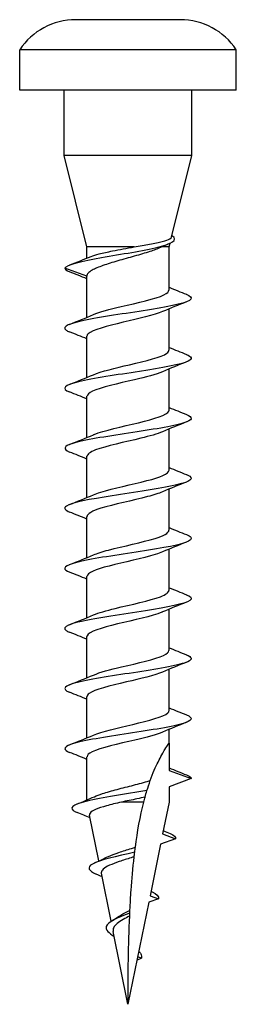
# Model space of a CAD drawing. Units: millimetres. Extents: x 1868 to 2133, y 1250 to 1647.
# Drawn here: x 2124 to 2132, y 1481 to 1519 of the extents above; entities that cross this region are included whole.
import ezdxf

# ---------------------------------------------------------------- set-up
doc = ezdxf.new("R2010")
doc.units = ezdxf.units.MM
doc.layers.add('Part', color=7, linetype='Continuous', lineweight=25)

msp = doc.modelspace()

# ---------------------------------------------------------------- linework, layer by layer
at = {"layer": 'Part'}
for p, q in [((2130.3, 1518.851), (2126.3, 1518.851)), ((2132.45, 1517.701), (2124.15, 1517.701)), ((2124.15, 1516.151), (2124.15, 1517.701)), ((2132.45, 1516.151), (2132.45, 1517.701)), ((2132.45, 1516.151), (2124.15, 1516.151)), ((2125.85, 1513.651), (2125.85, 1516.151)), ((2130.75, 1513.651), (2130.75, 1516.151)), ((2130.75, 1513.651), (2125.85, 1513.651)), ((2126.725, 1510.151), (2125.85, 1513.651)), ((2129.97, 1510.53), (2130.75, 1513.651)), ((2129.875, 1510.151), (2129.91, 1510.291)), ((2128.534, 1510.151), (2126.725, 1510.151)), ((2126.725, 1509.719), (2126.725, 1510.151)), ((2129.875, 1510.151), (2129.595, 1510.151)), ((2129.875, 1508.501), (2129.875, 1510.151)), ((2126.725, 1509.033), (2125.875, 1509.342)), ((2126.725, 1507.454), (2126.725, 1509.033)), ((2129.875, 1506.201), (2129.875, 1507.78)), ((2126.725, 1505.154), (2126.725, 1506.733)), ((2129.875, 1503.901), (2129.875, 1505.48)), ((2126.725, 1502.854), (2126.725, 1504.433)), ((2129.875, 1501.601), (2129.875, 1503.18)), ((2126.725, 1500.554), (2126.725, 1502.133)), ((2129.875, 1499.301), (2129.875, 1500.88)), ((2126.725, 1498.254), (2126.725, 1499.833)), ((2129.875, 1497.001), (2129.875, 1498.58)), ((2126.725, 1495.954), (2126.725, 1497.533)), ((2129.875, 1494.701), (2129.875, 1496.28)), ((2126.725, 1493.654), (2126.725, 1495.233)), ((2129.875, 1492.401), (2129.875, 1493.98)), ((2126.725, 1491.354), (2126.725, 1492.933)), ((2129.875, 1491.151), (2129.875, 1491.68)), ((2129.875, 1491.151), (2129.875, 1490.101)), ((2126.725, 1488.976), (2126.725, 1490.633)), ((2129.875, 1490.101), (2130.725, 1489.792)), ((2130.725, 1489.792), (2129.875, 1489.483)), ((2129.875, 1489.483), (2129.875, 1488.893)), ((2128.904, 1488.893), (2128.046, 1488.893)), ((2129.875, 1488.893), (2129.627, 1487.673)), ((2127.184, 1486.639), (2126.826, 1488.394)), ((2129.627, 1487.673), (2130.125, 1487.492)), ((2129.547, 1487.281), (2129.146, 1485.308)), ((2130.125, 1487.492), (2129.547, 1487.281)), ((2127.653, 1484.331), (2127.279, 1486.169)), ((2129.095, 1485.057), (2128.3, 1481.151)), ((2129.466, 1485.192), (2129.095, 1485.057)), ((2129.146, 1485.308), (2129.466, 1485.192)), ((2128.3, 1481.151), (2127.732, 1483.944)), ((2128.646, 1482.853), (2128.812, 1482.913)), ((2128.812, 1482.913), (2128.669, 1482.965))]:
    msp.add_line(p, q, dxfattribs=at)
for centre, start, end in [((2126.3, 1516.266), 90, 146.2826), ((2130.3, 1516.266), 33.7174, 90)]:
    msp.add_arc(centre, 2.585, start, end, dxfattribs=at)
for points, knots in [([(2125.875, 1509.342), (2125.95, 1509.475), (2126.542, 1509.608), (2127.287, 1509.742), (2128.037, 1509.876), (2128.902, 1510.01), (2129.445, 1510.144), (2130.005, 1510.282), (2130.203, 1510.42), (2130.009, 1510.558), (2130.001, 1510.564), (2129.991, 1510.57), (2129.981, 1510.576)], [0, 0, 0, 0, 1.091967, 1.091967, 1.091967, 2.190794, 2.190794, 2.190794, 3.321065, 3.321065, 3.321065, 3.371668, 3.371668, 3.371668, 3.371668]), ([(2128.534, 1510.151), (2128.743, 1510.187), (2128.944, 1510.221), (2129.315, 1510.292), (2129.479, 1510.326), (2129.747, 1510.397), (2129.847, 1510.431), (2129.943, 1510.488), (2129.964, 1510.509), (2129.97, 1510.53)], [0, 0, 0, 0, 0.0637351, 0.0637351, 0.1284458, 0.1284458, 0.1941322, 0.1941322, 0.2344751, 0.2344751, 0.2344751, 0.2344751]), ([(2129.548, 1510.13), (2129.434, 1510.077), (2129.294, 1510.025), (2128.955, 1509.913), (2128.753, 1509.854), (2128.332, 1509.735), (2128.117, 1509.675), (2127.704, 1509.556), (2127.511, 1509.497), (2127.173, 1509.377), (2127.032, 1509.318), (2126.861, 1509.221), (2126.81, 1509.183), (2126.742, 1509.108), (2126.725, 1509.07), (2126.725, 1509.033)], [0.0080174, 0.0080174, 0.0080174, 0.0080174, 0.066376, 0.066376, 0.1327521, 0.1327521, 0.1991281, 0.1991281, 0.2655041, 0.2655041, 0.3318802, 0.3318802, 0.3738287, 0.3738287, 0.4157773, 0.4157773, 0.4157773, 0.4157773]), ([(2126.895, 1509.788), (2126.972, 1509.819), (2127.073, 1509.85), (2127.342, 1509.92), (2127.518, 1509.958), (2127.841, 1510.022), (2127.978, 1510.048), (2128.255, 1510.1), (2128.396, 1510.125), (2128.534, 1510.151)], [0.0753855, 0.0753855, 0.0753855, 0.0753855, 0.1272579, 0.1272579, 0.1908868, 0.1908868, 0.2335634, 0.2335634, 0.27624, 0.27624, 0.27624, 0.27624]), ([(2126.977, 1507.559), (2127.215, 1507.661), (2127.602, 1507.762), (2128.032, 1507.864), (2128.67, 1508.014), (2129.36, 1508.165), (2129.675, 1508.315), (2129.806, 1508.377), (2129.868, 1508.439), (2129.867, 1508.501)], [-5.714895, -5.714895, -5.714895, -5.714895, -4.883617, -4.883617, -4.883617, -3.650424, -3.650424, -3.650424, -3.141593, -3.141593, -3.141593, -3.141593]), ([(2130.532, 1508.336), (2130.689, 1508.274), (2130.755, 1508.213), (2130.71, 1508.152), (2130.614, 1508.02), (2130.009, 1507.888), (2129.196, 1507.755), (2128.384, 1507.624), (2127.399, 1507.492), (2126.732, 1507.36), (2126.066, 1507.228), (2125.745, 1507.096), (2125.93, 1506.964), (2125.961, 1506.942), (2126.005, 1506.92), (2126.062, 1506.898)], [2.748449, 2.748449, 2.748449, 2.748449, 3.251468, 3.251468, 3.251468, 4.333789, 4.333789, 4.333789, 5.415389, 5.415389, 5.415389, 6.496284, 6.496284, 6.496284, 6.676329, 6.676329, 6.676329, 6.676329]), ([(2129.627, 1507.674), (2129.309, 1507.538), (2128.703, 1507.402), (2128.12, 1507.266), (2127.492, 1507.119), (2126.932, 1506.972), (2126.775, 1506.825), (2126.742, 1506.794), (2126.727, 1506.763), (2126.729, 1506.733)], [3.709883, 3.709883, 3.709883, 3.709883, 4.826973, 4.826973, 4.826973, 6.031439, 6.031439, 6.031439, 6.283185, 6.283185, 6.283185, 6.283185]), ([(2126.974, 1505.259), (2127.272, 1505.386), (2127.815, 1505.513), (2128.361, 1505.641), (2128.991, 1505.787), (2129.585, 1505.934), (2129.79, 1506.08), (2129.846, 1506.121), (2129.872, 1506.161), (2129.869, 1506.201)], [-11.99808, -11.99808, -11.99808, -11.99808, -10.956662, -10.956662, -10.956662, -9.755471, -9.755471, -9.755471, -9.424778, -9.424778, -9.424778, -9.424778]), ([(2130.533, 1506.036), (2130.747, 1505.95), (2130.783, 1505.864), (2130.609, 1505.778), (2130.343, 1505.647), (2129.597, 1505.515), (2128.74, 1505.384), (2127.883, 1505.252), (2126.952, 1505.121), (2126.408, 1504.989), (2125.867, 1504.859), (2125.73, 1504.728), (2126.06, 1504.598)], [9.031634, 9.031634, 9.031634, 9.031634, 9.734912, 9.734912, 9.734912, 10.813159, 10.813159, 10.813159, 11.890786, 11.890786, 11.890786, 12.959514, 12.959514, 12.959514, 12.959514]), ([(2129.623, 1505.374), (2129.38, 1505.271), (2128.982, 1505.168), (2128.543, 1505.064), (2127.92, 1504.918), (2127.253, 1504.771), (2126.937, 1504.625), (2126.799, 1504.561), (2126.732, 1504.497), (2126.733, 1504.433)], [9.993069, 9.993069, 9.993069, 9.993069, 10.840903, 10.840903, 10.840903, 12.041286, 12.041286, 12.041286, 12.566371, 12.566371, 12.566371, 12.566371]), ([(2126.973, 1502.959), (2126.982, 1502.963), (2126.992, 1502.968), (2127.002, 1502.972), (2127.367, 1503.121), (2128.08, 1503.271), (2128.703, 1503.421), (2129.323, 1503.57), (2129.811, 1503.719), (2129.869, 1503.868), (2129.873, 1503.879), (2129.875, 1503.89), (2129.874, 1503.901)], [-18.281265, -18.281265, -18.281265, -18.281265, -18.247353, -18.247353, -18.247353, -17.020251, -17.020251, -17.020251, -15.798513, -15.798513, -15.798513, -15.707963, -15.707963, -15.707963, -15.707963]), ([(2130.537, 1503.736), (2130.803, 1503.628), (2130.776, 1503.521), (2130.443, 1503.413), (2130.036, 1503.282), (2129.19, 1503.151), (2128.321, 1503.02), (2127.455, 1502.889), (2126.602, 1502.759), (2126.181, 1502.628), (2125.827, 1502.518), (2125.791, 1502.408), (2126.063, 1502.298)], [15.314819, 15.314819, 15.314819, 15.314819, 16.195422, 16.195422, 16.195422, 17.270196, 17.270196, 17.270196, 18.341569, 18.341569, 18.341569, 19.2427, 19.2427, 19.2427, 19.2427]), ([(2129.62, 1503.074), (2129.426, 1502.991), (2129.136, 1502.908), (2128.795, 1502.825), (2128.184, 1502.675), (2127.456, 1502.525), (2127.059, 1502.376), (2126.845, 1502.295), (2126.735, 1502.214), (2126.734, 1502.133)], [16.276254, 16.276254, 16.276254, 16.276254, 16.958762, 16.958762, 16.958762, 18.18576, 18.18576, 18.18576, 18.849556, 18.849556, 18.849556, 18.849556]), ([(2126.977, 1500.659), (2127.053, 1500.693), (2127.146, 1500.727), (2127.254, 1500.76), (2127.727, 1500.907), (2128.463, 1501.054), (2129.025, 1501.201), (2129.534, 1501.335), (2129.869, 1501.468), (2129.874, 1501.601)], [-24.56445, -24.56445, -24.56445, -24.56445, -24.288285, -24.288285, -24.288285, -23.083821, -23.083821, -23.083821, -21.991149, -21.991149, -21.991149, -21.991149]), ([(2130.54, 1501.436), (2130.55, 1501.432), (2130.56, 1501.428), (2130.57, 1501.424), (2130.881, 1501.29), (2130.693, 1501.157), (2130.102, 1501.024), (2129.512, 1500.89), (2128.546, 1500.757), (2127.693, 1500.624), (2126.841, 1500.491), (2126.138, 1500.358), (2125.938, 1500.226), (2125.824, 1500.15), (2125.877, 1500.074), (2126.068, 1499.998)], [21.598005, 21.598005, 21.598005, 21.598005, 21.631577, 21.631577, 21.631577, 22.724248, 22.724248, 22.724248, 23.815048, 23.815048, 23.815048, 24.904053, 24.904053, 24.904053, 25.525885, 25.525885, 25.525885, 25.525885]), ([(2129.62, 1500.774), (2129.478, 1500.712), (2129.282, 1500.65), (2129.047, 1500.589), (2128.486, 1500.44), (2127.741, 1500.292), (2127.261, 1500.144), (2126.926, 1500.04), (2126.736, 1499.936), (2126.731, 1499.833)], [22.559439, 22.559439, 22.559439, 22.559439, 23.067543, 23.067543, 23.067543, 24.28198, 24.28198, 24.28198, 25.132741, 25.132741, 25.132741, 25.132741]), ([(2130.536, 1499.136), (2130.624, 1499.102), (2130.684, 1499.068), (2130.709, 1499.033), (2130.808, 1498.901), (2130.394, 1498.769), (2129.672, 1498.637), (2128.952, 1498.505), (2127.956, 1498.373), (2127.181, 1498.241), (2126.407, 1498.11), (2125.885, 1497.978), (2125.875, 1497.846), (2125.871, 1497.797), (2125.94, 1497.747), (2126.066, 1497.698)], [27.88119, 27.88119, 27.88119, 27.88119, 28.161025, 28.161025, 28.161025, 29.243574, 29.243574, 29.243574, 30.324686, 30.324686, 30.324686, 31.404429, 31.404429, 31.404429, 31.80907, 31.80907, 31.80907, 31.80907]), ([(2126.98, 1498.359), (2127.122, 1498.421), (2127.318, 1498.483), (2127.553, 1498.545), (2128.114, 1498.693), (2128.859, 1498.842), (2129.339, 1498.99), (2129.674, 1499.094), (2129.864, 1499.197), (2129.869, 1499.301)], [-30.847636, -30.847636, -30.847636, -30.847636, -30.339532, -30.339532, -30.339532, -29.125095, -29.125095, -29.125095, -28.274334, -28.274334, -28.274334, -28.274334]), ([(2129.623, 1498.474), (2129.547, 1498.441), (2129.454, 1498.407), (2129.346, 1498.373), (2128.873, 1498.226), (2128.137, 1498.079), (2127.575, 1497.933), (2127.066, 1497.799), (2126.731, 1497.666), (2126.726, 1497.533)], [28.842625, 28.842625, 28.842625, 28.842625, 29.118791, 29.118791, 29.118791, 30.323254, 30.323254, 30.323254, 31.415927, 31.415927, 31.415927, 31.415927]), ([(2130.533, 1496.836), (2130.68, 1496.778), (2130.747, 1496.721), (2130.718, 1496.663), (2130.649, 1496.532), (2130.077, 1496.401), (2129.283, 1496.27), (2128.465, 1496.135), (2127.449, 1496), (2126.759, 1495.865), (2126.075, 1495.731), (2125.743, 1495.598), (2125.93, 1495.464), (2125.961, 1495.442), (2126.005, 1495.42), (2126.062, 1495.398)], [34.164375, 34.164375, 34.164375, 34.164375, 34.636117, 34.636117, 34.636117, 35.711054, 35.711054, 35.711054, 36.817055, 36.817055, 36.817055, 37.912238, 37.912238, 37.912238, 38.092256, 38.092256, 38.092256, 38.092256]), ([(2126.98, 1496.059), (2127.174, 1496.143), (2127.464, 1496.226), (2127.805, 1496.309), (2128.416, 1496.459), (2129.144, 1496.609), (2129.541, 1496.758), (2129.755, 1496.839), (2129.865, 1496.92), (2129.866, 1497.001)], [-37.130821, -37.130821, -37.130821, -37.130821, -36.448313, -36.448313, -36.448313, -35.221315, -35.221315, -35.221315, -34.557519, -34.557519, -34.557519, -34.557519]), ([(2129.627, 1496.174), (2129.618, 1496.17), (2129.608, 1496.166), (2129.598, 1496.162), (2129.233, 1496.012), (2128.52, 1495.863), (2127.897, 1495.713), (2127.277, 1495.564), (2126.789, 1495.415), (2126.731, 1495.266), (2126.727, 1495.255), (2126.725, 1495.244), (2126.726, 1495.233)], [35.12581, 35.12581, 35.12581, 35.12581, 35.159722, 35.159722, 35.159722, 36.386825, 36.386825, 36.386825, 37.608562, 37.608562, 37.608562, 37.699112, 37.699112, 37.699112, 37.699112]), ([(2130.534, 1494.536), (2130.754, 1494.447), (2130.784, 1494.358), (2130.59, 1494.269), (2130.303, 1494.137), (2129.536, 1494.005), (2128.672, 1493.873), (2127.811, 1493.742), (2126.889, 1493.61), (2126.364, 1493.478), (2125.858, 1493.352), (2125.741, 1493.225), (2126.06, 1493.098)], [40.447561, 40.447561, 40.447561, 40.447561, 41.1758, 41.1758, 41.1758, 42.257302, 42.257302, 42.257302, 43.336095, 43.336095, 43.336095, 44.375441, 44.375441, 44.375441, 44.375441]), ([(2126.977, 1493.759), (2127.22, 1493.863), (2127.618, 1493.966), (2128.057, 1494.07), (2128.68, 1494.216), (2129.347, 1494.363), (2129.663, 1494.509), (2129.801, 1494.573), (2129.868, 1494.637), (2129.867, 1494.701)], [-43.414006, -43.414006, -43.414006, -43.414006, -42.566172, -42.566172, -42.566172, -41.365789, -41.365789, -41.365789, -40.840704, -40.840704, -40.840704, -40.840704]), ([(2129.626, 1493.874), (2129.328, 1493.747), (2128.785, 1493.62), (2128.239, 1493.493), (2127.609, 1493.347), (2127.015, 1493.2), (2126.81, 1493.054), (2126.754, 1493.013), (2126.728, 1492.973), (2126.731, 1492.933)], [41.408995, 41.408995, 41.408995, 41.408995, 42.450413, 42.450413, 42.450413, 43.651604, 43.651604, 43.651604, 43.982297, 43.982297, 43.982297, 43.982297]), ([(2130.538, 1492.236), (2130.824, 1492.12), (2130.765, 1492.005), (2130.364, 1491.89), (2129.906, 1491.758), (2129.023, 1491.626), (2128.152, 1491.495), (2127.285, 1491.363), (2126.467, 1491.232), (2126.101, 1491.101), (2125.819, 1491), (2125.815, 1490.899), (2126.065, 1490.798)], [46.730746, 46.730746, 46.730746, 46.730746, 47.67626, 47.67626, 47.67626, 48.755807, 48.755807, 48.755807, 49.83058, 49.83058, 49.83058, 50.658626, 50.658626, 50.658626, 50.658626]), ([(2126.973, 1491.459), (2127.291, 1491.596), (2127.897, 1491.732), (2128.48, 1491.868), (2129.108, 1492.015), (2129.668, 1492.162), (2129.825, 1492.309), (2129.858, 1492.34), (2129.873, 1492.371), (2129.871, 1492.401)], [-49.697192, -49.697192, -49.697192, -49.697192, -48.580102, -48.580102, -48.580102, -47.375636, -47.375636, -47.375636, -47.12389, -47.12389, -47.12389, -47.12389]), ([(2129.623, 1491.574), (2129.385, 1491.473), (2128.998, 1491.372), (2128.568, 1491.27), (2127.93, 1491.12), (2127.24, 1490.969), (2126.925, 1490.819), (2126.794, 1490.757), (2126.732, 1490.695), (2126.733, 1490.633)], [47.692181, 47.692181, 47.692181, 47.692181, 48.523458, 48.523458, 48.523458, 49.756651, 49.756651, 49.756651, 50.265482, 50.265482, 50.265482, 50.265482]), ([(2129.154, 1489.72), (2129.259, 1490.014), (2129.36, 1490.244), (2129.555, 1490.643), (2129.646, 1490.798), (2129.766, 1490.992), (2129.81, 1491.057), (2129.862, 1491.133), (2129.875, 1491.151), (2129.875, 1491.151)], [0.1005126, 0.1005126, 0.1005126, 0.1005126, 0.2282001, 0.2282001, 0.3765532, 0.3765532, 0.4839827, 0.4839827, 0.5727398, 0.5727398, 0.5727398, 0.5727398]), ([(2130.54, 1489.936), (2130.558, 1489.929), (2130.575, 1489.921), (2130.591, 1489.914), (2130.68, 1489.873), (2130.725, 1489.833), (2130.725, 1489.792)], [53.0139313, 53.0139313, 53.0139313, 53.0139313, 53.0733018, 53.0733018, 53.0733018, 53.4070751, 53.4070751, 53.4070751, 53.4070751]), ([(2127.013, 1489.101), (2127.1, 1489.14), (2127.205, 1489.179), (2127.49, 1489.272), (2127.681, 1489.326), (2128.089, 1489.435), (2128.303, 1489.488), (2128.722, 1489.597), (2128.924, 1489.651), (2129.122, 1489.71), (2129.138, 1489.715), (2129.154, 1489.72)], [0.0841999, 0.0841999, 0.0841999, 0.0841999, 0.1311869, 0.1311869, 0.1967804, 0.1967804, 0.2623738, 0.2623738, 0.3279673, 0.3279673, 0.3337808, 0.3337808, 0.3337808, 0.3337808]), ([(2129.026, 1489.332), (2128.203, 1489.199), (2127.289, 1489.066), (2126.735, 1488.934), (2126.163, 1488.797), (2125.999, 1488.66), (2126.291, 1488.523), (2126.311, 1488.513), (2126.333, 1488.504), (2126.357, 1488.494)], [0.687071, 0.687071, 0.687071, 0.687071, 1.774932, 1.774932, 1.774932, 2.897602, 2.897602, 2.897602, 2.974669, 2.974669, 2.974669, 2.974669]), ([(2128.046, 1488.893), (2127.842, 1488.846), (2127.649, 1488.799), (2127.31, 1488.705), (2127.167, 1488.658), (2126.95, 1488.564), (2126.878, 1488.517), (2126.827, 1488.444), (2126.821, 1488.419), (2126.826, 1488.394)], [0, 0, 0, 0, 0.0640257, 0.0640257, 0.12701, 0.12701, 0.1889536, 0.1889536, 0.2215803, 0.2215803, 0.2215803, 0.2215803]), ([(2128.955, 1489.086), (2128.856, 1489.064), (2128.752, 1489.041), (2128.448, 1488.976), (2128.245, 1488.935), (2128.046, 1488.893)], [0.09227688, 0.09227688, 0.09227688, 0.09227688, 0.12593197, 0.12593197, 0.18766276, 0.18766276, 0.18766276, 0.18766276]), ([(2128.557, 1486.973), (2127.872, 1486.823), (2127.203, 1486.673), (2126.939, 1486.523), (2126.712, 1486.395), (2126.791, 1486.266), (2127.084, 1486.137)], [7.1302, 7.1302, 7.1302, 7.1302, 8.358862, 8.358862, 8.358862, 9.414836, 9.414836, 9.414836, 9.414836]), ([(2127.478, 1486.781), (2127.501, 1486.792), (2127.526, 1486.804), (2127.665, 1486.868), (2127.802, 1486.919), (2128.104, 1487.021), (2128.267, 1487.072), (2128.481, 1487.138), (2128.532, 1487.154), (2128.582, 1487.17)], [0.4694244, 0.4694244, 0.4694244, 0.4694244, 0.4807214, 0.4807214, 0.5306747, 0.5306747, 0.5816906, 0.5816906, 0.5975851, 0.5975851, 0.5975851, 0.5975851]), ([(2128.536, 1486.799), (2128.497, 1486.786), (2128.457, 1486.774), (2128.263, 1486.714), (2128.11, 1486.666), (2127.828, 1486.57), (2127.7, 1486.522), (2127.489, 1486.426), (2127.407, 1486.378), (2127.299, 1486.282), (2127.273, 1486.234), (2127.277, 1486.179), (2127.278, 1486.174), (2127.279, 1486.169)], [0.8388418, 0.8388418, 0.8388418, 0.8388418, 0.8515269, 0.8515269, 0.9000604, 0.9000604, 0.9475764, 0.9475764, 0.9940779, 0.9940779, 1.0395683, 1.0395683, 1.0443651, 1.0443651, 1.0443651, 1.0443651]), ([(2128.375, 1484.755), (2128.388, 1485.016), (2128.403, 1485.272), (2128.449, 1485.933), (2128.486, 1486.364), (2128.536, 1486.799)], [0.336786, 0.336786, 0.336786, 0.336786, 0.4119258, 0.4119258, 0.5342475, 0.5342475, 0.5342475, 0.5342475]), ([(2128.369, 1484.642), (2127.9, 1484.472), (2127.516, 1484.303), (2127.464, 1484.133), (2127.426, 1484.006), (2127.566, 1483.879), (2127.774, 1483.752)], [0.932351, 0.932351, 0.932351, 0.932351, 2.322296, 2.322296, 2.322296, 3.363169, 3.363169, 3.363169, 3.363169]), ([(2127.942, 1484.51), (2127.97, 1484.529), (2128, 1484.549), (2128.123, 1484.624), (2128.225, 1484.678), (2128.345, 1484.74), (2128.36, 1484.748), (2128.375, 1484.755)], [0.26841515, 0.26841515, 0.26841515, 0.26841515, 0.28065162, 0.28065162, 0.31579081, 0.31579081, 0.32079564, 0.32079564, 0.32079564, 0.32079564]), ([(2128.364, 1484.534), (2128.278, 1484.49), (2128.193, 1484.445), (2128.026, 1484.349), (2127.948, 1484.298), (2127.823, 1484.194), (2127.778, 1484.143), (2127.729, 1484.042), (2127.722, 1483.994), (2127.732, 1483.944)], [0.0735354, 0.0735354, 0.0735354, 0.0735354, 0.1026782, 0.1026782, 0.1351071, 0.1351071, 0.1666682, 0.1666682, 0.195059, 0.195059, 0.195059, 0.195059]), ([(2128.3, 1481.151), (2128.3, 1481.186), (2128.3, 1481.221), (2128.301, 1482.287), (2128.314, 1483.434), (2128.364, 1484.534)], [-0.010741, -0.010741, -0.010741, -0.010741, 0, 0, 0.3154916, 0.3154916, 0.3154916, 0.3154916]), ([(2128.711, 1483.183), (2128.744, 1483.149), (2128.77, 1483.116), (2128.787, 1483.082), (2128.816, 1483.026), (2128.823, 1482.97), (2128.812, 1482.913)], [4.9191177, 4.9191177, 4.9191177, 4.9191177, 5.1938409, 5.1938409, 5.1938409, 5.6548668, 5.6548668, 5.6548668, 5.6548668])]:
    msp.add_open_spline(points, degree=3, knots=knots, dxfattribs=at)
for points in [[(2129.893, 1510.283), (2129.777, 1510.233), (2129.662, 1510.182), (2129.548, 1510.13)], [(2126.067, 1509.461), (2126.344, 1509.568), (2126.621, 1509.676), (2126.895, 1509.788)], [(2125.875, 1509.342), (2125.875, 1509.294), (2125.943, 1509.246), (2126.066, 1509.198)], [(2126.725, 1508.93), (2126.505, 1509.021), (2126.283, 1509.11), (2126.06, 1509.198)], [(2129.875, 1508.604), (2130.095, 1508.512), (2130.317, 1508.424), (2130.54, 1508.336)], [(2130.54, 1508.048), (2130.234, 1507.927), (2129.928, 1507.804), (2129.627, 1507.674)], [(2126.06, 1507.186), (2126.366, 1507.307), (2126.672, 1507.43), (2126.973, 1507.559)], [(2126.725, 1506.63), (2126.505, 1506.721), (2126.283, 1506.81), (2126.06, 1506.898)], [(2129.875, 1506.304), (2130.095, 1506.212), (2130.317, 1506.124), (2130.54, 1506.036)], [(2130.54, 1505.748), (2130.234, 1505.627), (2129.928, 1505.504), (2129.627, 1505.374)], [(2126.06, 1504.886), (2126.366, 1505.007), (2126.672, 1505.13), (2126.973, 1505.259)], [(2126.725, 1504.33), (2126.505, 1504.421), (2126.283, 1504.51), (2126.06, 1504.598)], [(2129.875, 1504.004), (2130.095, 1503.912), (2130.317, 1503.824), (2130.54, 1503.736)], [(2130.54, 1503.448), (2130.234, 1503.327), (2129.928, 1503.204), (2129.627, 1503.074)], [(2126.06, 1502.586), (2126.366, 1502.707), (2126.672, 1502.83), (2126.973, 1502.959)], [(2126.725, 1502.03), (2126.505, 1502.121), (2126.283, 1502.21), (2126.06, 1502.298)], [(2129.875, 1501.704), (2130.095, 1501.612), (2130.317, 1501.524), (2130.54, 1501.436)], [(2130.54, 1501.148), (2130.234, 1501.027), (2129.928, 1500.904), (2129.627, 1500.774)], [(2126.06, 1500.286), (2126.366, 1500.407), (2126.672, 1500.53), (2126.973, 1500.659)], [(2126.725, 1499.73), (2126.505, 1499.821), (2126.283, 1499.91), (2126.06, 1499.998)], [(2129.875, 1499.404), (2130.095, 1499.312), (2130.317, 1499.224), (2130.54, 1499.136)], [(2130.54, 1498.848), (2130.234, 1498.727), (2129.928, 1498.604), (2129.627, 1498.474)], [(2126.06, 1497.986), (2126.366, 1498.107), (2126.672, 1498.23), (2126.973, 1498.359)], [(2126.725, 1497.43), (2126.505, 1497.521), (2126.283, 1497.61), (2126.06, 1497.698)], [(2129.875, 1497.104), (2130.095, 1497.012), (2130.317, 1496.924), (2130.54, 1496.836)], [(2130.54, 1496.548), (2130.234, 1496.427), (2129.928, 1496.304), (2129.627, 1496.174)], [(2126.06, 1495.686), (2126.366, 1495.807), (2126.672, 1495.93), (2126.973, 1496.059)], [(2126.725, 1495.13), (2126.505, 1495.221), (2126.283, 1495.31), (2126.06, 1495.398)], [(2129.875, 1494.804), (2130.095, 1494.712), (2130.317, 1494.624), (2130.54, 1494.536)], [(2130.54, 1494.248), (2130.234, 1494.127), (2129.928, 1494.004), (2129.627, 1493.874)], [(2126.06, 1493.386), (2126.366, 1493.507), (2126.672, 1493.63), (2126.973, 1493.759)], [(2126.725, 1492.83), (2126.505, 1492.921), (2126.283, 1493.01), (2126.06, 1493.098)], [(2129.875, 1492.504), (2130.095, 1492.412), (2130.317, 1492.324), (2130.54, 1492.236)], [(2130.54, 1491.948), (2130.234, 1491.827), (2129.928, 1491.704), (2129.627, 1491.574)], [(2126.06, 1491.086), (2126.366, 1491.207), (2126.672, 1491.33), (2126.973, 1491.459)], [(2126.725, 1490.53), (2126.505, 1490.621), (2126.283, 1490.71), (2126.06, 1490.798)], [(2129.875, 1490.204), (2130.095, 1490.112), (2130.317, 1490.024), (2130.54, 1489.936)], [(2129.026, 1489.332), (2129.063, 1489.454), (2129.105, 1489.583), (2129.154, 1489.72)], [(2128.955, 1489.086), (2128.975, 1489.158), (2129.001, 1489.25), (2129.026, 1489.332)], [(2126.332, 1488.813), (2126.561, 1488.906), (2126.789, 1489.002), (2127.013, 1489.101)], [(2128.582, 1487.17), (2128.66, 1487.76), (2128.765, 1488.349), (2128.904, 1488.893)], [(2128.904, 1488.893), (2128.921, 1488.959), (2128.938, 1489.024), (2128.955, 1489.086)], [(2126.846, 1488.297), (2126.684, 1488.364), (2126.52, 1488.43), (2126.357, 1488.494)], [(2129.653, 1487.802), (2129.742, 1487.763), (2129.831, 1487.725), (2129.92, 1487.687)], [(2129.92, 1487.687), (2130.074, 1487.622), (2130.144, 1487.557), (2130.125, 1487.492)], [(2128.536, 1486.799), (2128.542, 1486.846), (2128.548, 1486.904), (2128.557, 1486.973)], [(2128.557, 1486.973), (2128.565, 1487.041), (2128.574, 1487.107), (2128.582, 1487.17)], [(2127.029, 1486.568), (2127.181, 1486.637), (2127.332, 1486.707), (2127.478, 1486.781)], [(2127.306, 1486.039), (2127.232, 1486.072), (2127.157, 1486.105), (2127.083, 1486.137)], [(2129.181, 1485.481), (2129.196, 1485.474), (2129.211, 1485.466), (2129.226, 1485.459)], [(2129.222, 1485.459), (2129.402, 1485.37), (2129.491, 1485.281), (2129.466, 1485.192)], [(2128.364, 1484.534), (2128.366, 1484.568), (2128.367, 1484.608), (2128.369, 1484.642)], [(2128.369, 1484.642), (2128.371, 1484.677), (2128.373, 1484.717), (2128.375, 1484.755)], [(2127.705, 1484.362), (2127.788, 1484.409), (2127.869, 1484.459), (2127.942, 1484.51)]]:
    msp.add_open_spline(points, degree=3, dxfattribs=at)

doc.saveas('drawing.dxf')
